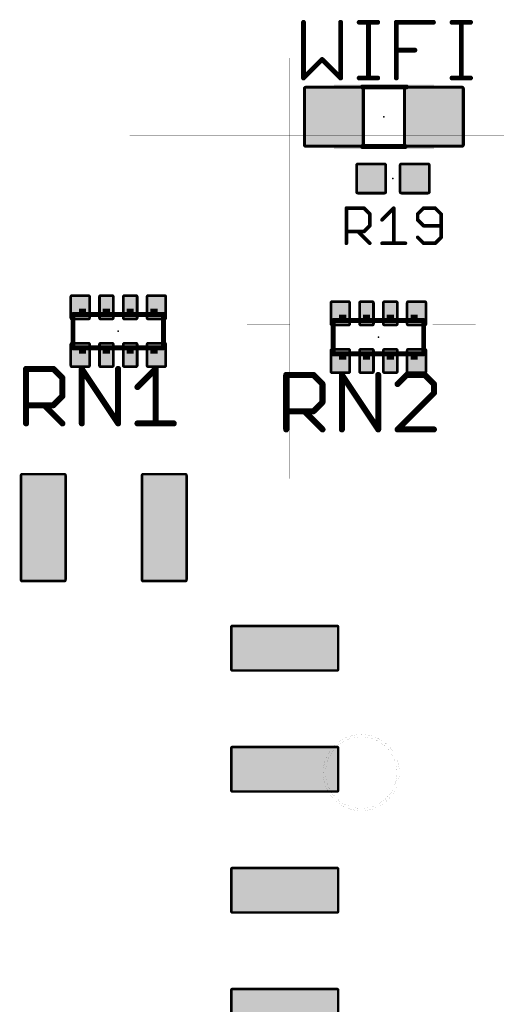
# Model space of a CAD drawing. Extents: x -26 to 109, y -87 to 5.
# Drawn here: x 37 to 47, y -27 to -7 of the extents above; entities that cross this region are included whole.
import ezdxf

# ---------------------------------------------------------------- set-up
doc = ezdxf.new("R2010")
doc.units = 0
for name, color, linetype in [('204', 213, 'CONTINUOUS'), ('23', 7, 'CONTINUOUS'), ('25', 253, 'CONTINUOUS'), ('29', 82, 'CONTINUOUS'), ('51', 253, 'CONTINUOUS')]:
    doc.layers.add(name, color=color, linetype=linetype)

# ---------------------------------------------------------------- blocks, each defined once
blk = doc.blocks.new('RECT107290X107290R17')
at = {"const_width": 0.057}
blk.add_lwpolyline([(0.3068, -0.2783), (0.3068, 0.2783, 0.4142), (0.2783, 0.3068), (-0.2783, 0.3068, 0.4142), (-0.3068, 0.2783), (-0.3068, -0.2783, 0.4142), (-0.2783, -0.3068), (0.2783, -0.3068, 0.4142)], format="xyb", close=True, dxfattribs=at)
blk.add_solid([(-0.2925, -0.2925), (0.2925, -0.2925), (-0.2925, 0.2925), (0.2925, 0.2925)])
blk = doc.blocks.new('RECT')
blk.add_solid([(-0.5, -0.5), (0.5, -0.5), (-0.5, 0.5), (0.5, 0.5)])
blk = doc.blocks.new('RECT72128X88128R25')
at = {"const_width": 0.0564}
blk.add_lwpolyline([(0.1972, -0.219), (0.1972, 0.219, 0.4142), (0.1691, 0.2472), (-0.1691, 0.2472, 0.4142), (-0.1972, 0.219), (-0.1972, -0.219, 0.4142), (-0.1691, -0.2472), (0.1691, -0.2472, 0.4142)], format="xyb", close=True, dxfattribs=at)
blk.add_solid([(-0.1831, -0.2331), (0.1831, -0.2331), (-0.1831, 0.2331), (0.1831, 0.2331)])
blk = doc.blocks.new('RECT56128X88128R34')
at = {"const_width": 0.0596}
blk.add_lwpolyline([(0.1456, -0.2158), (0.1456, 0.2158, 0.4142), (0.1158, 0.2456), (-0.1158, 0.2456, 0.4142), (-0.1456, 0.2158), (-0.1456, -0.2158, 0.4142), (-0.1158, -0.2456), (0.1158, -0.2456, 0.4142)], format="xyb", close=True, dxfattribs=at)
blk.add_solid([(-0.1307, -0.2307), (0.1307, -0.2307), (-0.1307, 0.2307), (0.1307, 0.2307)])
blk = doc.blocks.new('RECT367936X158400R11')
at = {"const_width": 0.0545}
blk.add_lwpolyline([(1.1226, -0.4405), (1.1226, 0.4405, 0.4142), (1.0954, 0.4678), (-1.0954, 0.4678, 0.4142), (-1.1226, 0.4405), (-1.1226, -0.4405, 0.4142), (-1.0954, -0.4678), (1.0954, -0.4678, 0.4142)], format="xyb", close=True, dxfattribs=at)
blk.add_solid([(-1.109, -0.4542), (1.109, -0.4542), (-1.109, 0.4542), (1.109, 0.4542)])
blk = doc.blocks.new('RECT208256X208256R10')
at = {"const_width": 0.0651}
blk.add_lwpolyline([(0.6183, -0.5857), (0.6183, 0.5857, 0.4142), (0.5857, 0.6183), (-0.5857, 0.6183, 0.4142), (-0.6183, 0.5857), (-0.6183, -0.5857, 0.4142), (-0.5857, -0.6183), (0.5857, -0.6183, 0.4142)], format="xyb", close=True, dxfattribs=at)
blk.add_solid([(-0.602, -0.602), (0.602, -0.602), (-0.602, 0.602), (0.602, 0.602)])

msp = doc.modelspace()

# ---------------------------------------------------------------- linework, layer by layer
at = {"layer": '204', "const_width": 0.001}
for points in [[(44.598, -12.7768), (44.598, -4.5665)], [(43.098, -7.6037), (43.098, -10.8406)], [(46.098, -7.6037), (43.098, -7.6037)], [(46.098, -7.6037), (46.098, -10.8406)], [(39.7388, -9.2221), (82.077, -9.2221)], [(46.098, -10.8406), (43.098, -10.8406)], [(43.098, -10.8406), (43.098, -13.1958)], [(46.098, -13.1958), (46.098, -10.8406)], [(42.198, -13.1958), (42.198, -25.601)], [(43.098, -13.1958), (42.198, -13.1958)], [(43.098, -13.1958), (43.098, -16.4328)], [(46.098, -16.4328), (46.098, -13.1958)], [(46.998, -13.1958), (46.098, -13.1958)], [(46.998, -20.0684), (46.998, -13.1958)], [(46.098, -16.4328), (43.098, -16.4328)], [(49.598, -20.0684), (46.998, -20.0684)], [(42.198, -25.601), (82.198, -25.601)]]:
    msp.add_lwpolyline(points, dxfattribs=at)
at = {"layer": '204'}
for points, const_width in [([(43.098, -7.6034, 1), (43.098, -7.6039)], 0.0005), ([(43.0983, -7.6037, 1), (43.0977, -7.6037)], 0.0005), ([(46.0983, -7.6037, 1), (46.0977, -7.6037)], 0.0005), ([(46.098, -7.6039, 1), (46.098, -7.6034)], 0.0005), ([(39.7388, -9.2219, 1), (39.7388, -9.2224)], 0.0005), ([(43.0983, -10.8406, 1), (43.0977, -10.8406)], 0.0005), ([(43.098, -10.8404, 1), (43.098, -10.8409)], 0.0005), ([(43.0977, -10.8406, 1), (43.0983, -10.8406)], 0.0005), ([(46.0983, -10.8406, 1), (46.0977, -10.8406)], 0.0005), ([(46.0977, -10.8406, 1), (46.0983, -10.8406)], 0.0005), ([(46.098, -10.8409, 1), (46.098, -10.8404)], 0.0005), ([(44.5977, -12.7768, 1), (44.5983, -12.7768)], 0.0005), ([(42.1983, -13.1958, 1), (42.1977, -13.1958)], 0.0005), ([(42.198, -13.1956, 1), (42.198, -13.1961)], 0.0005), ([(43.0983, -13.1958, 1), (43.0977, -13.1958)], 0.0005), ([(43.0977, -13.1958, 1), (43.0983, -13.1958)], 0.0005), ([(43.098, -13.1961, 1), (43.098, -13.1956)], 0.0005), ([(46.0983, -13.1958, 1), (46.0977, -13.1958)], 0.0005), ([(46.098, -13.1956, 1), (46.098, -13.1961)], 0.0005), ([(46.0977, -13.1958, 1), (46.0983, -13.1958)], 0.0005), ([(46.9983, -13.1958, 1), (46.9978, -13.1958)], 0.0005), ([(46.998, -13.1961, 1), (46.998, -13.1956)], 0.0005), ([(43.098, -16.4325, 1), (43.098, -16.433)], 0.0005), ([(43.0977, -16.4328, 1), (43.0983, -16.4328)], 0.0005), ([(46.0977, -16.4328, 1), (46.0983, -16.4328)], 0.0005), ([(46.098, -16.433, 1), (46.098, -16.4325)], 0.0005), ([(46.998, -20.0681, 1), (46.998, -20.0686)], 0.0005), ([(46.9978, -20.0684, 1), (46.9983, -20.0684)], 0.0005), ([(44.598, -23.401, 1), (44.598, -21.801, 1), (44.598, -23.401)], 0.001), ([(44.598, -23.351, 1), (44.598, -21.851, 1), (44.598, -23.351)], 0.001), ([(42.1977, -25.601, 1), (42.1983, -25.601)], 0.0005), ([(42.198, -25.6008, 1), (42.198, -25.6013)], 0.0005)]:
    msp.add_lwpolyline(points, format="xyb", dxfattribs=dict(at, const_width=const_width))
at = {"layer": '23'}
for p in [(45.0723, -8.8351), (45.263, -10.132), (39.497, -13.335), (44.958, -13.462)]:
    msp.add_point(p, dxfattribs=at)
at = {"layer": '25'}
for points, const_width in [([(43.3841, -6.8529), (43.3841, -8.0223)], 0.1016), ([(44.1637, -8.0223), (44.1637, -6.8529)], 0.1016), ([(44.5535, -6.8529), (44.9433, -6.8529)], 0.1016), ([(44.7484, -8.0223), (44.7484, -6.8529)], 0.1016), ([(45.3331, -8.0223), (45.3331, -6.8529)], 0.1016), ([(45.3331, -6.8529), (46.1127, -6.8529)], 0.1016), ([(46.5025, -6.8529), (46.8923, -6.8529)], 0.1016), ([(46.6974, -8.0223), (46.6974, -6.8529)], 0.1016), ([(45.3331, -7.4376), (45.7229, -7.4376)], 0.1016), ([(43.3841, -8.0223), (43.7739, -7.6325)], 0.1016), ([(43.7739, -7.6325), (44.1637, -8.0223)], 0.1016), ([(44.5535, -8.0223), (44.9433, -8.0223)], 0.1016), ([(46.5025, -8.0223), (46.8923, -8.0223)], 0.1016), ([(44.2851, -11.4909), (44.2851, -10.7536)], 0.0762), ([(44.2851, -10.7536), (44.6537, -10.7536)], 0.0762), ([(44.6537, -10.7536), (44.7766, -10.8765)], 0.0762), ([(45.0335, -10.9994), (45.2793, -10.7536)], 0.0762), ([(45.2793, -10.7536), (45.2793, -11.4909)], 0.0762), ([(45.9048, -10.7536), (45.7819, -10.8765)], 0.0762), ([(46.1505, -10.7536), (45.9048, -10.7536)], 0.0762), ([(46.2734, -10.8765), (46.1505, -10.7536)], 0.0762), ([(44.7766, -10.8765), (44.7766, -11.1223)], 0.0762), ([(45.7819, -10.8765), (45.7819, -10.9994)], 0.0762), ([(46.2734, -11.368), (46.2734, -10.8765)], 0.0762), ([(44.7766, -11.1223), (44.6537, -11.2451)], 0.0762), ([(45.7819, -10.9994), (45.9048, -11.1223)], 0.0762), ([(45.9048, -11.1223), (46.2734, -11.1223)], 0.0762), ([(44.6537, -11.2451), (44.2851, -11.2451)], 0.0762), ([(44.5308, -11.2451), (44.7766, -11.4909)], 0.0762), ([(45.7819, -11.368), (45.9048, -11.4909)], 0.0762), ([(46.1505, -11.4909), (46.2734, -11.368)], 0.0762), ([(45.0335, -11.4909), (45.525, -11.4909)], 0.0762), ([(45.9048, -11.4909), (46.1505, -11.4909)], 0.0762), ([(37.5605, -15.2715), (37.5605, -14.1275)], 0.127), ([(37.5605, -14.1275), (38.1325, -14.1275)], 0.127), ([(38.1325, -14.1275), (38.3232, -14.3182)], 0.127), ([(38.3232, -14.3182), (38.3232, -14.6995)], 0.127), ([(38.7299, -15.2715), (38.7299, -14.1275)], 0.127), ([(38.7299, -14.1275), (39.4925, -15.2715)], 0.127), ([(39.4925, -15.2715), (39.4925, -14.1275)], 0.127), ([(39.8993, -14.5089), (40.2806, -14.1275)], 0.127), ([(40.2806, -14.1275), (40.2806, -15.2715)], 0.127), ([(43.0215, -15.3985), (43.0215, -14.2545)], 0.127), ([(43.0215, -14.2545), (43.5935, -14.2545)], 0.127), ([(43.5935, -14.2545), (43.7842, -14.4452)], 0.127), ([(44.1909, -15.3985), (44.1909, -14.2545)], 0.127), ([(44.1909, -14.2545), (44.9535, -15.3985)], 0.127), ([(44.9535, -15.3985), (44.9535, -14.2545)], 0.127), ([(45.551, -14.2545), (45.3603, -14.4452)], 0.127), ([(45.9323, -14.2545), (45.551, -14.2545)], 0.127), ([(46.1229, -14.4452), (45.9323, -14.2545)], 0.127), ([(43.7842, -14.4452), (43.7842, -14.8265)], 0.127), ([(46.1229, -14.6359), (46.1229, -14.4452)], 0.127), ([(38.3232, -14.6995), (38.1325, -14.8902)], 0.127), ([(45.3603, -15.3985), (46.1229, -14.6359)], 0.127), ([(38.1325, -14.8902), (37.5605, -14.8902)], 0.127), ([(37.9418, -14.8902), (38.3232, -15.2715)], 0.127), ([(43.7842, -14.8265), (43.5935, -15.0172)], 0.127), ([(43.5935, -15.0172), (43.0215, -15.0172)], 0.127), ([(43.4028, -15.0172), (43.7842, -15.3985)], 0.127), ([(39.8993, -15.2715), (40.6619, -15.2715)], 0.127), ([(46.1229, -15.3985), (45.3603, -15.3985)], 0.127)]:
    msp.add_lwpolyline(points, dxfattribs=dict(at, const_width=const_width))
for points, const_width in [([(43.4095, -6.8529, 1), (43.3587, -6.8529)], 0.0508), ([(44.1891, -6.8529, 1), (44.1383, -6.8529)], 0.0508), ([(44.5535, -6.8275, 1), (44.5535, -6.8783)], 0.0508), ([(44.7738, -6.8529, 1), (44.723, -6.8529)], 0.0508), ([(44.9433, -6.8783, 1), (44.9433, -6.8275)], 0.0508), ([(45.3585, -6.8529, 1), (45.3077, -6.8529)], 0.0508), ([(45.3331, -6.8275, 1), (45.3331, -6.8783)], 0.0508), ([(46.1127, -6.8783, 1), (46.1127, -6.8275)], 0.0508), ([(46.5025, -6.8275, 1), (46.5025, -6.8783)], 0.0508), ([(46.7228, -6.8529, 1), (46.672, -6.8529)], 0.0508), ([(46.8923, -6.8783, 1), (46.8923, -6.8275)], 0.0508), ([(45.3331, -7.4122, 1), (45.3331, -7.463)], 0.0508), ([(45.7229, -7.463, 1), (45.7229, -7.4122)], 0.0508), ([(43.7919, -7.6146, 1), (43.7559, -7.6505)], 0.0508), ([(43.7919, -7.6505, 1), (43.7559, -7.6146)], 0.0508), ([(43.3587, -8.0223, 1), (43.4095, -8.0223)], 0.0508), ([(43.3662, -8.0044, 1), (43.4021, -8.0403)], 0.0508), ([(44.1383, -8.0223, 1), (44.1891, -8.0223)], 0.0508), ([(44.1457, -8.0403, 1), (44.1817, -8.0044)], 0.0508), ([(44.5535, -7.9969, 1), (44.5535, -8.0477)], 0.0508), ([(44.723, -8.0223, 1), (44.7738, -8.0223)], 0.0508), ([(44.9433, -8.0477, 1), (44.9433, -7.9969)], 0.0508), ([(45.3077, -8.0223, 1), (45.3585, -8.0223)], 0.0508), ([(46.5025, -7.9969, 1), (46.5025, -8.0477)], 0.0508), ([(46.672, -8.0223, 1), (46.7228, -8.0223)], 0.0508), ([(46.8923, -8.0477, 1), (46.8923, -7.9969)], 0.0508), ([(44.3041, -10.7536, 1), (44.266, -10.7536)], 0.0381), ([(44.2851, -10.7346, 1), (44.2851, -10.7727)], 0.0381), ([(44.6672, -10.7402, 1), (44.6402, -10.7671)], 0.0381), ([(44.6537, -10.7727, 1), (44.6537, -10.7346)], 0.0381), ([(45.2983, -10.7536, 1), (45.2602, -10.7536)], 0.0381), ([(45.2927, -10.7671, 1), (45.2658, -10.7402)], 0.0381), ([(45.9048, -10.7346, 1), (45.9048, -10.7727)], 0.0381), ([(45.9183, -10.7671, 1), (45.8913, -10.7402)], 0.0381), ([(46.164, -10.7402, 1), (46.1371, -10.7671)], 0.0381), ([(46.1505, -10.7727, 1), (46.1505, -10.7346)], 0.0381), ([(44.7956, -10.8765, 1), (44.7575, -10.8765)], 0.0381), ([(44.7631, -10.89, 1), (44.7901, -10.863)], 0.0381), ([(45.7685, -10.863, 1), (45.7954, -10.89)], 0.0381), ([(45.801, -10.8765, 1), (45.7629, -10.8765)], 0.0381), ([(46.2925, -10.8765, 1), (46.2544, -10.8765)], 0.0381), ([(46.2599, -10.89, 1), (46.2869, -10.863)], 0.0381), ([(44.7575, -11.1223, 1), (44.7956, -11.1223)], 0.0381), ([(44.7901, -11.1357, 1), (44.7631, -11.1088)], 0.0381), ([(45.02, -10.9859, 1), (45.047, -11.0129)], 0.0381), ([(45.7954, -10.9859, 1), (45.7685, -11.0129)], 0.0381), ([(45.7629, -10.9994, 1), (45.801, -10.9994)], 0.0381), ([(45.9048, -11.1032, 1), (45.9048, -11.1413)], 0.0381), ([(45.8913, -11.1357, 1), (45.9183, -11.1088)], 0.0381), ([(46.2734, -11.1413, 1), (46.2734, -11.1032)], 0.0381), ([(44.2851, -11.2261, 1), (44.2851, -11.2642)], 0.0381), ([(44.5443, -11.2317, 1), (44.5174, -11.2586)], 0.0381), ([(44.6402, -11.2317, 1), (44.6672, -11.2586)], 0.0381), ([(44.6537, -11.2642, 1), (44.6537, -11.2261)], 0.0381), ([(45.7954, -11.3545, 1), (45.7685, -11.3815)], 0.0381), ([(46.2544, -11.368, 1), (46.2925, -11.368)], 0.0381), ([(46.2869, -11.3815, 1), (46.2599, -11.3545)], 0.0381), ([(44.266, -11.4909, 1), (44.3041, -11.4909)], 0.0381), ([(44.7631, -11.5043, 1), (44.7901, -11.4774)], 0.0381), ([(45.0335, -11.4718, 1), (45.0335, -11.5099)], 0.0381), ([(45.2602, -11.4909, 1), (45.2983, -11.4909)], 0.0381), ([(45.525, -11.5099, 1), (45.525, -11.4718)], 0.0381), ([(45.9048, -11.4718, 1), (45.9048, -11.5099)], 0.0381), ([(45.8913, -11.5043, 1), (45.9183, -11.4774)], 0.0381), ([(46.1371, -11.4774, 1), (46.164, -11.5043)], 0.0381), ([(46.1505, -11.5099, 1), (46.1505, -11.4718)], 0.0381), ([(37.5923, -14.1275, 1), (37.5288, -14.1275)], 0.0635), ([(37.5605, -14.0958, 1), (37.5605, -14.1593)], 0.0635), ([(38.1549, -14.1051, 1), (38.11, -14.15)], 0.0635), ([(38.1325, -14.1593, 1), (38.1325, -14.0958)], 0.0635), ([(38.3549, -14.3182, 1), (38.2914, -14.3182)], 0.0635), ([(38.7616, -14.1275, 1), (38.6981, -14.1275)], 0.0635), ([(38.7563, -14.1099, 1), (38.7035, -14.1451)], 0.0635), ([(39.5243, -14.1275, 1), (39.4608, -14.1275)], 0.0635), ([(40.3124, -14.1275, 1), (40.2489, -14.1275)], 0.0635), ([(40.3031, -14.15, 1), (40.2582, -14.1051)], 0.0635), ([(43.0215, -14.2228, 1), (43.0215, -14.2863)], 0.0635), ([(43.0533, -14.2545, 1), (42.9898, -14.2545)], 0.0635), ([(43.6159, -14.2321, 1), (43.571, -14.277)], 0.0635), ([(43.5935, -14.2863, 1), (43.5935, -14.2228)], 0.0635), ([(44.2226, -14.2545, 1), (44.1591, -14.2545)], 0.0635), ([(44.2173, -14.2369, 1), (44.1645, -14.2721)], 0.0635), ([(44.9853, -14.2545, 1), (44.9218, -14.2545)], 0.0635), ([(45.551, -14.2228, 1), (45.551, -14.2863)], 0.0635), ([(45.5734, -14.277, 1), (45.5285, -14.2321)], 0.0635), ([(45.9547, -14.2321, 1), (45.9098, -14.277)], 0.0635), ([(45.9323, -14.2863, 1), (45.9323, -14.2228)], 0.0635), ([(38.3007, -14.3406, 1), (38.3456, -14.2957)], 0.0635), ([(39.8768, -14.4864, 1), (39.9217, -14.5313)], 0.0635), ([(43.8159, -14.4452, 1), (43.7524, -14.4452)], 0.0635), ([(43.7617, -14.4676, 1), (43.8066, -14.4227)], 0.0635), ([(45.3378, -14.4227, 1), (45.3827, -14.4676)], 0.0635), ([(46.1547, -14.4452, 1), (46.0912, -14.4452)], 0.0635), ([(46.1005, -14.4676, 1), (46.1454, -14.4227)], 0.0635), ([(38.2914, -14.6995, 1), (38.3549, -14.6995)], 0.0635), ([(38.3456, -14.722, 1), (38.3007, -14.6771)], 0.0635), ([(46.0912, -14.6359, 1), (46.1547, -14.6359)], 0.0635), ([(46.1454, -14.6583, 1), (46.1005, -14.6134)], 0.0635), ([(37.5605, -14.8584, 1), (37.5605, -14.9219)], 0.0635), ([(37.9643, -14.8677, 1), (37.9194, -14.9126)], 0.0635), ([(38.11, -14.8677, 1), (38.1549, -14.9126)], 0.0635), ([(38.1325, -14.9219, 1), (38.1325, -14.8584)], 0.0635), ([(43.7524, -14.8265, 1), (43.8159, -14.8265)], 0.0635), ([(43.8066, -14.849, 1), (43.7617, -14.8041)], 0.0635), ([(43.0215, -14.9854, 1), (43.0215, -15.0489)], 0.0635), ([(43.4253, -14.9947, 1), (43.3804, -15.0396)], 0.0635), ([(43.571, -14.9947, 1), (43.6159, -15.0396)], 0.0635), ([(43.5935, -15.0489, 1), (43.5935, -14.9854)], 0.0635), ([(37.5288, -15.2715, 1), (37.5923, -15.2715)], 0.0635), ([(38.3007, -15.294, 1), (38.3456, -15.249)], 0.0635), ([(38.6981, -15.2715, 1), (38.7616, -15.2715)], 0.0635), ([(39.4608, -15.2715, 1), (39.5243, -15.2715)], 0.0635), ([(39.4661, -15.2891, 1), (39.519, -15.2539)], 0.0635), ([(39.8993, -15.2398, 1), (39.8993, -15.3033)], 0.0635), ([(40.2489, -15.2715, 1), (40.3124, -15.2715)], 0.0635), ([(40.6619, -15.3033, 1), (40.6619, -15.2398)], 0.0635), ([(42.9898, -15.3985, 1), (43.0533, -15.3985)], 0.0635), ([(43.7617, -15.421, 1), (43.8066, -15.376)], 0.0635), ([(44.1591, -15.3985, 1), (44.2226, -15.3985)], 0.0635), ([(44.9218, -15.3985, 1), (44.9853, -15.3985)], 0.0635), ([(44.9271, -15.4161, 1), (44.98, -15.3809)], 0.0635), ([(45.3378, -15.376, 1), (45.3827, -15.421)], 0.0635), ([(45.3603, -15.3667, 1), (45.3603, -15.4303)], 0.0635), ([(46.1229, -15.4303, 1), (46.1229, -15.3667)], 0.0635)]:
    msp.add_lwpolyline(points, format="xyb", dxfattribs=dict(at, const_width=const_width))
at = {"layer": '51', "const_width": 0.1016}
for points in [[(44.6223, -8.2101), (45.5473, -8.2101)], [(44.6223, -9.4601), (45.5223, -9.4601)], [(38.547, -12.985), (40.447, -12.985)], [(38.547, -13.685), (38.547, -12.985)], [(40.447, -12.985), (40.447, -13.685)], [(44.008, -13.112), (45.908, -13.112)], [(44.008, -13.812), (44.008, -13.112)], [(45.908, -13.112), (45.908, -13.812)], [(40.447, -13.685), (38.547, -13.685)], [(45.908, -13.812), (44.008, -13.812)]]:
    msp.add_lwpolyline(points, dxfattribs=at)
at = {"layer": '51', "const_width": 0.0508}
for points in [[(44.6223, -8.1847, 1), (44.6223, -8.2355)], [(45.5473, -8.2355, 1), (45.5473, -8.1847)], [(44.6223, -9.4347, 1), (44.6223, -9.4855)], [(45.5223, -9.4855, 1), (45.5223, -9.4347)], [(38.547, -12.9596, 1), (38.547, -13.0104)], [(38.5724, -12.985, 1), (38.5216, -12.985)], [(40.4724, -12.985, 1), (40.4216, -12.985)], [(40.447, -13.0104, 1), (40.447, -12.9596)], [(44.008, -13.0866, 1), (44.008, -13.1374)], [(44.0334, -13.112, 1), (43.9826, -13.112)], [(45.9334, -13.112, 1), (45.8826, -13.112)], [(45.908, -13.1374, 1), (45.908, -13.0866)], [(38.547, -13.6596, 1), (38.547, -13.7104)], [(40.447, -13.7104, 1), (40.447, -13.6596)], [(38.5216, -13.685, 1), (38.5724, -13.685)], [(40.4216, -13.685, 1), (40.4724, -13.685)], [(44.008, -13.7866, 1), (44.008, -13.8374)], [(43.9826, -13.812, 1), (44.0334, -13.812)], [(45.8826, -13.812, 1), (45.9334, -13.812)], [(45.908, -13.8374, 1), (45.908, -13.7866)]]:
    msp.add_lwpolyline(points, format="xyb", dxfattribs=at)

# ---------------------------------------------------------------- block references
at = {"layer": '29'}
for name, p, rotation in [('RECT208256X208256R10', (44.0223, -8.8351), 90), ('RECT208256X208256R10', (46.1223, -8.8351), 90), ('RECT367936X158400R11', (37.9216, -17.4592), 270), ('RECT367936X158400R11', (40.4616, -17.4592), 270)]:
    msp.add_blockref(name, p, dxfattribs=dict(at, rotation=rotation))
for name, p in [('RECT107290X107290R17', (44.8058, -10.132)), ('RECT107290X107290R17', (45.7202, -10.132)), ('RECT72128X88128R25', (38.697, -12.835)), ('RECT56128X88128R34', (39.247, -12.835)), ('RECT56128X88128R34', (39.747, -12.835)), ('RECT72128X88128R25', (40.297, -12.835)), ('RECT72128X88128R25', (44.158, -12.962)), ('RECT56128X88128R34', (44.708, -12.962)), ('RECT56128X88128R34', (45.208, -12.962)), ('RECT72128X88128R25', (45.758, -12.962)), ('RECT72128X88128R25', (38.697, -13.835)), ('RECT56128X88128R34', (39.247, -13.835)), ('RECT56128X88128R34', (39.747, -13.835)), ('RECT72128X88128R25', (40.297, -13.835)), ('RECT72128X88128R25', (44.158, -13.962)), ('RECT56128X88128R34', (44.708, -13.962)), ('RECT56128X88128R34', (45.208, -13.962)), ('RECT72128X88128R25', (45.758, -13.962)), ('RECT367936X158400R11', (42.9906, -19.9892)), ('RECT367936X158400R11', (42.9906, -22.5292)), ('RECT367936X158400R11', (42.9906, -25.0692)), ('RECT367936X158400R11', (42.9906, -27.6092))]:
    msp.add_blockref(name, p, dxfattribs=at)
at = {"layer": '51'}
for p, xscale, yscale, rotation in [((44.3223, -8.8351), 1.35, 0.6, 90), ((45.8223, -8.8351), 1.35, 0.6, 90), ((38.697, -13.8225), 0.4, 0.025, 180), ((38.747, -13.7725), 0.15, 0.075, 180), ((39.247, -13.8225), 0.3, 0.025, 180), ((39.247, -13.7725), 0.15, 0.075, 180), ((39.747, -13.8225), 0.3, 0.025, 180), ((39.747, -13.7725), 0.15, 0.075, 180), ((40.297, -13.8225), 0.4, 0.025, 180), ((40.247, -13.7725), 0.15, 0.075, 180), ((44.158, -13.9495), 0.4, 0.025, 180), ((44.208, -13.8995), 0.15, 0.075, 180), ((44.708, -13.9495), 0.3, 0.025, 180), ((44.708, -13.8995), 0.15, 0.075, 180), ((45.208, -13.9495), 0.3, 0.025, 180), ((45.208, -13.8995), 0.15, 0.075, 180), ((45.758, -13.9495), 0.4, 0.025, 180), ((45.708, -13.8995), 0.15, 0.075, 180)]:
    msp.add_blockref('RECT', p, dxfattribs=dict(at, xscale=xscale, yscale=yscale, rotation=rotation))
for p, xscale, yscale in [((38.697, -12.8475), 0.4, 0.025), ((38.747, -12.8975), 0.15, 0.075), ((39.247, -12.8475), 0.3, 0.025), ((39.247, -12.8975), 0.15, 0.075), ((39.747, -12.8475), 0.3, 0.025), ((39.747, -12.8975), 0.15, 0.075), ((40.297, -12.8475), 0.4, 0.025), ((40.247, -12.8975), 0.15, 0.075), ((44.158, -12.9745), 0.4, 0.025), ((44.208, -13.0245), 0.15, 0.075), ((44.708, -12.9745), 0.3, 0.025), ((44.708, -13.0245), 0.15, 0.075), ((45.208, -12.9745), 0.3, 0.025), ((45.208, -13.0245), 0.15, 0.075), ((45.758, -12.9745), 0.4, 0.025), ((45.708, -13.0245), 0.15, 0.075)]:
    msp.add_blockref('RECT', p, dxfattribs=dict(at, xscale=xscale, yscale=yscale))

doc.saveas('drawing.dxf')
